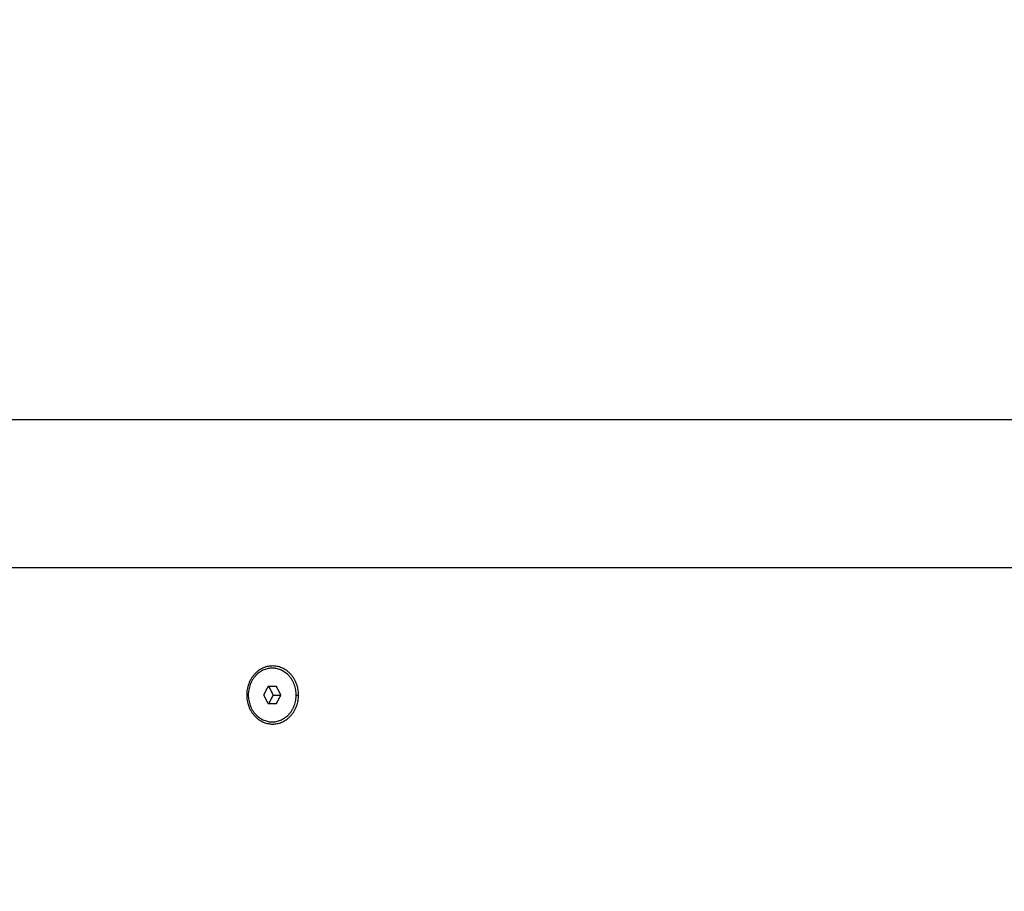
# Model space of a CAD drawing. Units: millimetres. Extents: x -5 to 14.3, y 1.9 to 19.6.
# Drawn here: x 12.2 to 12.5, y 6.3 to 6.6 of the extents above; entities that cross this region are included whole.
import ezdxf

# ---------------------------------------------------------------- set-up
doc = ezdxf.new("R2010")
doc.units = ezdxf.units.MM
doc.layers.add('DIASTASEIS', color=253, linetype='Continuous', lineweight=5)
doc.layers.add('Make2D$Visible$Curves', color=7, linetype='Continuous', true_color=0x000000)
doc.styles.get("Standard").update_dxf_attribs({"font": 'ARIALN.TTF'})
doc.dimstyles.new('STANDARD_ACAD', dxfattribs={"dimtxt": 0.18, "dimasz": 0.15, "dimexe": 0.18, "dimexo": 0.0625, "dimgap": 0.09, "dimtad": 0, "dimtih": 1, "dimtoh": 1, "dimzin": 0, "dimdsep": 46, "dimtxsty": 'Standard', "dimblk": 'OBLIQUE', "dimcen": 0.09, "dimadec": 0, "dimazin": 0, "dimtfac": 1, "dimtofl": 0, "dimtmove": 0, "dimatfit": 3, "dimfxl": 1, "dimtolj": 1, "dimtzin": 0, "dimarcsym": 0})

# ---------------------------------------------------------------- blocks, each defined once
blk = doc.blocks.new('_Oblique')
at = {"color": 0, "linetype": 'ByBlock', "lineweight": -2, "transparency": 16777216}
blk.add_line((-0.5, -0.5), (0.5, 0.5), dxfattribs=at)
blk = doc.blocks.new('*D12')
at = {"layer": 'Defpoints', "color": 0}
for p in [(12.73144, 11.40877), (12.73144, 6.43147), (4.27346, 6.34346)]:
    blk.add_point(p, dxfattribs=at)
at = {"layer": 'DIASTASEIS', "color": 0, "lineweight": -2}
for p, q in [((4.27346, 6.40596), (4.27346, 11.58877)), ((12.73144, 6.49397), (12.73144, 11.58877)), ((4.27346, 11.40877), (8.22097, 11.40877)), ((12.73144, 11.40877), (8.78393, 11.40877))]:
    blk.add_line(p, q, dxfattribs=at)
at = {"layer": 'DIASTASEIS', "color": 0, "linetype": 'ByBlock', "lineweight": -2, "xscale": 0.15, "yscale": 0.15, "zscale": 0.15, "rotation": 180}
blk.add_blockref('_Oblique', (4.27346, 11.40877), dxfattribs=at)
at = {"layer": 'DIASTASEIS', "color": 0, "linetype": 'ByBlock', "lineweight": -2, "xscale": 0.15, "yscale": 0.15, "zscale": 0.15}
blk.add_blockref('_Oblique', (12.73144, 11.40877), dxfattribs=at)
at = {"layer": 'DIASTASEIS', "color": 0, "insert": (8.50245, 11.40877), "char_height": 0.18, "attachment_point": 5}
blk.add_mtext('\\A1;\\A1;8.50', dxfattribs=at)
blk = doc.blocks.new('*D15')
at = {"layer": 'Defpoints', "color": 0}
for p in [(14.23144, 12.3623), (2.27346, 6.05346), (14.23144, 6.05346)]:
    blk.add_point(p, dxfattribs=at)
at = {"layer": 'DIASTASEIS', "color": 0, "lineweight": -2}
for p, q in [((2.27346, 6.11596), (2.27346, 12.5423)), ((14.23144, 6.11596), (14.23144, 12.5423)), ((2.27346, 12.3623), (7.92057, 12.3623)), ((14.23144, 12.3623), (8.58433, 12.3623))]:
    blk.add_line(p, q, dxfattribs=at)
at = {"layer": 'DIASTASEIS', "color": 0, "linetype": 'ByBlock', "lineweight": -2, "xscale": 0.15, "yscale": 0.15, "zscale": 0.15, "rotation": 180}
blk.add_blockref('_Oblique', (2.27346, 12.3623), dxfattribs=at)
at = {"layer": 'DIASTASEIS', "color": 0, "linetype": 'ByBlock', "lineweight": -2, "xscale": 0.15, "yscale": 0.15, "zscale": 0.15}
blk.add_blockref('_Oblique', (14.23144, 12.3623), dxfattribs=at)
at = {"layer": 'DIASTASEIS', "color": 0, "insert": (8.25245, 12.3623), "char_height": 0.18, "attachment_point": 5}
blk.add_mtext('\\A1;\\A1;12.00', dxfattribs=at)
blk = doc.blocks.new('KATOPSH_S140A')
at = {"layer": 'Make2D$Visible$Curves', "color": 0, "lineweight": -3}
for points in [[(13.792, 29.41249), (13.44072, 29.41249), (13.08945, 29.41249)], [(13.08945, 29.36849), (13.44072, 29.36849), (13.792, 29.36849)], [(13.38166, 29.33299), (13.38102, 29.33174), (13.38037, 29.33049)], [(13.38423, 29.33299), (13.38295, 29.33299), (13.38166, 29.33299)], [(13.38326, 29.33049), (13.38262, 29.33174), (13.38198, 29.33299)], [(13.38552, 29.33049), (13.38488, 29.33174), (13.38423, 29.33299)], [(13.37581, 29.33049), (13.37558, 29.33049), (13.37534, 29.33049)], [(13.38037, 29.33049), (13.38102, 29.32924), (13.38166, 29.32799)], [(13.38198, 29.32799), (13.38262, 29.32924), (13.38326, 29.33049)], [(13.38326, 29.33049), (13.38439, 29.33049), (13.38552, 29.33049)], [(13.38423, 29.32799), (13.38488, 29.32924), (13.38552, 29.33049)], [(13.39008, 29.33049), (13.39043, 29.33049), (13.39078, 29.33049)], [(13.38166, 29.32799), (13.38295, 29.32799), (13.38423, 29.32799)]]:
    blk.add_open_spline(points, degree=2, dxfattribs=at)
for points, knots in [([(13.39078, 29.33049), (13.39078, 29.33914), (13.38306, 29.33914), (13.37534, 29.33914), (13.37534, 29.33049)], [0, 0, 0, 13.587388, 13.587388, 27.174776, 27.174776, 27.174776]), ([(13.38295, 29.33849), (13.37581, 29.33849), (13.37581, 29.33049), (13.37581, 29.32249), (13.38295, 29.32249)], [0, 0, 0, 12.566371, 12.566371, 25.132741, 25.132741, 25.132741]), ([(13.38295, 29.32249), (13.39008, 29.32249), (13.39008, 29.33049), (13.39008, 29.33849), (13.38295, 29.33849)], [0, 0, 0, 12.566371, 12.566371, 25.132741, 25.132741, 25.132741]), ([(13.37534, 29.33049), (13.37534, 29.32184), (13.38306, 29.32184), (13.39078, 29.32184), (13.39078, 29.33049)], [0, 0, 0, 13.587388, 13.587388, 27.174776, 27.174776, 27.174776])]:
    blk.add_rational_spline(points, [1, 0.707106781187, 1, 0.707106781187, 1], degree=2, knots=knots, dxfattribs=at)
blk = doc.blocks.new('S140A')
blk.add_blockref('KATOPSH_S140A', (-1.10393, -22.95902))

msp = doc.modelspace()

# ---------------------------------------------------------------- block references
msp.add_blockref('S140A', (0, 0))

# ---------------------------------------------------------------- dimensions: what is measured, and where the dimension line sits
at = {"layer": 'DIASTASEIS'}
for base, p1, p2, picture, middle in [((14.23144, 12.3623), (2.27346, 6.05346), (14.23144, 6.05346), '*D15', (8.25245, 12.3623)), ((12.73144, 11.40877), (4.27346, 6.34346), (12.73144, 6.43147), '*D12', (8.50245, 11.40877))]:
    dim = msp.add_linear_dim(base=base, p1=p1, p2=p2, text='\\A1;<>0', dimstyle='STANDARD_ACAD', override={"dimdec": 1, "dimtxsty": 'Standard', "dimtmove": 2}, dxfattribs=at)
    dim.commit()
    dim.dimension.update_dxf_attribs({"geometry": picture, "text_midpoint": middle})

doc.saveas('drawing.dxf')
